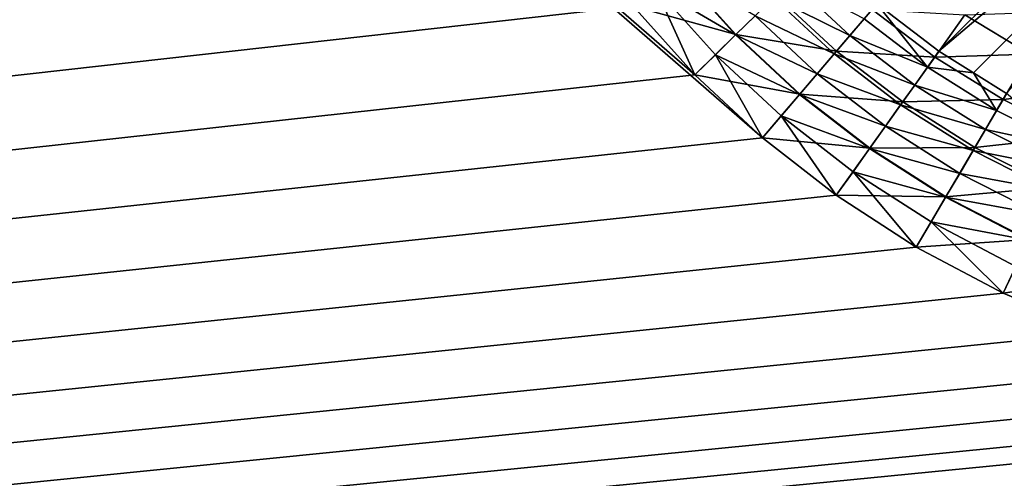
# Model space of a CAD drawing. Extents: x -215 to 215, y 0 to 184.
# Drawn here: x -32 to -28, y 18 to 20 of the extents above; entities that cross this region are included whole.
import ezdxf

# ---------------------------------------------------------------- set-up
doc = ezdxf.new("R2010")
doc.units = 0
doc.header["$MEASUREMENT"] = 0
doc.layers.add('L1', color=7, linetype='Continuous')

msp = doc.modelspace()

# ---------------------------------------------------------------- linework, layer by layer
at = {"layer": 'L1', "color": 7}
for points in [[(-188, 2.5, 201), (-29.00784, 19.64543, 201), (-188, 158.0222, 201)], [(-188, 158.0222, 201), (-29.00784, 19.64543, 201), (-29.3055, 19.92301, 201)], [(-188, 158.0222, 201), (-29.3055, 19.92301, 201), (-29.5772, 20.2249, 201)], [(-188, 158.0222, 200), (-30.63447, 49.4327, 200), (-188, 2.5, 200)], [(188, 2.5, -200), (0.000102, 155.8079, -200), (-188, 2.5, -200)], [(-188, 2.5, -200), (0.000102, 155.8079, -200), (-77.63062, 155.5743, -200)], [(188, 2.5, -201), (-87.89519, 155.5007, -201), (0.00008, 155.8197, -201)], [(-188, 2.5, -201), (-87.89519, 155.5007, -201), (188, 2.5, -201)], [(-188, 2.5, 200), (-30.63447, 49.4327, 200), (-30.70352, 48.91112, 200)], [(-188, 2.5, 200), (-30.70352, 48.91112, 200), (-30.72735, 48.3612, 200)], [(-30.72735, 48.3612, 200), (-30.72735, 23.6388, 200), (-188, 2.5, 200)], [(-188, 2.5, 200), (-30.72735, 23.6388, 200), (-30.70461, 23.10143, 200)], [(-188, 2.5, 200), (-30.70461, 23.10143, 200), (-30.63995, 22.59847, 200)], [(-30.63995, 22.59847, 200), (-30.53807, 22.12881, 200), (-188, 2.5, 200)], [(-188, 2.5, 200), (-30.53807, 22.12881, 200), (-30.40284, 21.69095, 200)], [(-188, 2.5, 200), (-30.40284, 21.69095, 200), (-30.23728, 21.2832, 200)], [(-26.74222, 21.49722, 203.9335), (-28.50419, 20.23519, 201.3687), (-28.23144, 20.02649, 201.3728)], [(-26.74222, 21.49722, 203.9335), (-28.23144, 20.02649, 201.3728), (-26.61082, 21.40135, 203.9147)], [(-28.23144, 20.02649, 201.3728), (-28.07941, 19.93149, 201.3765), (-26.61082, 21.40135, 203.9147)], [(-26.61082, 21.40135, 203.9147), (-28.07941, 19.93149, 201.3765), (-27.9335, 19.8403, 201.38)], [(-30.23728, 21.2832, 200), (-30.04361, 20.90391, 200), (-188, 2.5, 200)], [(-188, 2.5, 200), (-30.04361, 20.90391, 200), (-29.82331, 20.55156, 200)], [(-188, 2.5, 200), (-29.82331, 20.55156, 200), (-29.5772, 20.2249, 200)], [(-29.38186, 20.38588, 200.0161), (-29.12538, 20.09996, 200.016), (-29.5772, 20.2249, 200)], [(-29.38343, 20.38458, 201.032), (-29.47953, 20.30539, 201.008), (-29.12682, 20.09854, 201.0319)], [(-29.04106, 20.18279, 201.0712), (-29.38343, 20.38458, 201.032), (-29.12682, 20.09854, 201.0319)], [(-29.38186, 20.38588, 200.0161), (-28.94813, 20.27407, 200.0638), (-29.12538, 20.09996, 200.016)], [(-28.88353, 20.33753, 201.1937), (-28.95953, 20.26288, 201.1255), (-28.62316, 20.09589, 201.1943)], [(-28.56008, 20.16975, 201.2757), (-28.88353, 20.33753, 201.1937), (-28.62316, 20.09589, 201.1943)], [(-29.3055, 19.92301, 201), (-29.47953, 20.30539, 201.008), (-29.5772, 20.2249, 201)], [(-29.12682, 20.09854, 201.0319), (-29.47953, 20.30539, 201.008), (-29.21544, 20.01149, 201.008)], [(-29.3055, 19.92301, 201), (-29.21544, 20.01149, 201.008), (-29.47953, 20.30539, 201.008)], [(-28.94813, 20.27407, 200.0638), (-28.68199, 20.027, 200.064), (-29.12538, 20.09996, 200.016)], [(-28.95953, 20.26288, 201.1255), (-29.04106, 20.18279, 201.0712), (-28.69241, 20.0148, 201.1259)], [(-28.62316, 20.09589, 201.1943), (-28.95953, 20.26288, 201.1255), (-28.69241, 20.0148, 201.1259)], [(-28.94813, 20.27407, 200.0638), (-28.52561, 20.21012, 200.143), (-28.68199, 20.027, 200.064)], [(-29.5772, 20.2249, 200), (-29.3055, 19.92301, 200), (-188, 2.5, 200)], [(-29.5772, 20.2249, 200), (-29.12538, 20.09996, 200.016), (-29.3055, 19.92301, 200)], [(-28.52561, 20.21012, 200.143), (-28.25006, 20.00035, 200.1446), (-28.68199, 20.027, 200.064)], [(-28.2814, 19.95636, 201.2788), (-28.50419, 20.23519, 201.3687), (-28.56008, 20.16975, 201.2757)], [(-28.52561, 20.21012, 200.143), (-28.11663, 20.18763, 200.2547), (-28.25006, 20.00035, 200.1446)], [(-28.2814, 19.95636, 201.2788), (-28.23144, 20.02649, 201.3728), (-28.50419, 20.23519, 201.3687)], [(-29.04106, 20.18279, 201.0712), (-29.12682, 20.09854, 201.0319), (-28.76673, 19.92777, 201.0715)], [(-28.69241, 20.0148, 201.1259), (-29.04106, 20.18279, 201.0712), (-28.76673, 19.92777, 201.0715)], [(-28.56008, 20.16975, 201.2757), (-28.62316, 20.09589, 201.1943), (-28.2814, 19.95636, 201.2788)], [(-28.11663, 20.18763, 200.2547), (-27.83158, 20.01385, 200.2599), (-28.25006, 20.00035, 200.1446)], [(-28.11663, 20.18763, 200.2547), (-27.72248, 20.19963, 200.401), (-27.83158, 20.01385, 200.2599)], [(-29.12538, 20.09996, 200.016), (-28.84359, 19.83776, 200.0161), (-29.3055, 19.92301, 200)], [(-29.12682, 20.09854, 201.0319), (-29.21544, 20.01149, 201.008), (-28.84491, 19.83621, 201.032)], [(-28.76673, 19.92777, 201.0715), (-29.12682, 20.09854, 201.0319), (-28.84491, 19.83621, 201.032)], [(-29.12538, 20.09996, 200.016), (-28.68199, 20.027, 200.064), (-28.84359, 19.83776, 200.0161)], [(-28.62316, 20.09589, 201.1943), (-28.69241, 20.0148, 201.1259), (-28.3379, 19.87706, 201.1966)], [(-28.2814, 19.95636, 201.2788), (-28.62316, 20.09589, 201.1943), (-28.3379, 19.87706, 201.1966)], [(-29.00784, 19.64543, 201), (-29.21544, 20.01149, 201.008), (-29.3055, 19.92301, 201)], [(-28.84491, 19.83621, 201.032), (-29.21544, 20.01149, 201.008), (-28.92572, 19.74159, 201.008)], [(-29.00784, 19.64543, 201), (-28.92572, 19.74159, 201.008), (-29.21544, 20.01149, 201.008)], [(-28.68199, 20.027, 200.064), (-28.39053, 19.80319, 200.0647), (-28.84359, 19.83776, 200.0161)], [(-28.69241, 20.0148, 201.1259), (-28.76673, 19.92777, 201.0715), (-28.40001, 19.78989, 201.1274)], [(-28.3379, 19.87706, 201.1966), (-28.69241, 20.0148, 201.1259), (-28.40001, 19.78989, 201.1274)], [(-28.68199, 20.027, 200.064), (-28.25006, 20.00035, 200.1446), (-28.39053, 19.80319, 200.0647)], [(-28.25006, 20.00035, 200.1446), (-27.94896, 19.81397, 200.1476), (-28.39053, 19.80319, 200.0647)], [(-28.07941, 19.93149, 201.3765), (-28.23144, 20.02649, 201.3728), (-28.2814, 19.95636, 201.2788)], [(-28.25006, 20.00035, 200.1446), (-27.83158, 20.01385, 200.2599), (-27.94896, 19.81397, 200.1476)], [(-27.83158, 20.01385, 200.2599), (-27.52053, 19.86409, 200.2673), (-27.94896, 19.81397, 200.1476)], [(-28.2814, 19.95636, 201.2788), (-28.3379, 19.87706, 201.1966), (-27.97714, 19.76598, 201.2843)], [(-27.97714, 19.76598, 201.2843), (-28.07941, 19.93149, 201.3765), (-28.2814, 19.95636, 201.2788)], [(-188, 2.5, 200), (-29.3055, 19.92301, 200), (-29.00784, 19.64543, 200)], [(-29.3055, 19.92301, 200), (-28.84359, 19.83776, 200.0161), (-29.00784, 19.64543, 200)], [(-28.76673, 19.92777, 201.0715), (-28.84491, 19.83621, 201.032), (-28.46672, 19.69625, 201.0723)], [(-28.40001, 19.78989, 201.1274), (-28.76673, 19.92777, 201.0715), (-28.46672, 19.69625, 201.0723)], [(-27.97714, 19.76598, 201.2843), (-27.9335, 19.8403, 201.38), (-28.07941, 19.93149, 201.3765)], [(-28.3379, 19.87706, 201.1966), (-28.40001, 19.78989, 201.1274), (-28.02665, 19.68168, 201.2005)], [(-27.97714, 19.76598, 201.2843), (-28.3379, 19.87706, 201.1966), (-28.02665, 19.68168, 201.2005)], [(-27.94896, 19.81397, 200.1476), (-27.52053, 19.86409, 200.2673), (-27.62096, 19.65227, 200.1519)], [(-28.84359, 19.83776, 200.0161), (-28.53575, 19.59935, 200.0162), (-29.00784, 19.64543, 200)], [(-28.84491, 19.83621, 201.032), (-28.92572, 19.74159, 201.008), (-28.53695, 19.59767, 201.0324)], [(-28.46672, 19.69625, 201.0723), (-28.84491, 19.83621, 201.032), (-28.53695, 19.59767, 201.0324)], [(-28.84359, 19.83776, 200.0161), (-28.39053, 19.80319, 200.0647), (-28.53575, 19.59935, 200.0162)], [(-28.39053, 19.80319, 200.0647), (-27.94896, 19.81397, 200.1476), (-28.07267, 19.60331, 200.0661)], [(-27.94896, 19.81397, 200.1476), (-27.62096, 19.65227, 200.1519), (-28.07267, 19.60331, 200.0661)], [(-27.64584, 19.5998, 201.2922), (-27.9335, 19.8403, 201.38), (-27.97714, 19.76598, 201.2843)], [(-28.39053, 19.80319, 200.0647), (-28.07267, 19.60331, 200.0661), (-28.53575, 19.59935, 200.0162)], [(-28.40001, 19.78989, 201.1274), (-28.46672, 19.69625, 201.0723), (-28.0812, 19.58879, 201.1299)], [(-28.02665, 19.68168, 201.2005), (-28.40001, 19.78989, 201.1274), (-28.0812, 19.58879, 201.1299)], [(-28.68338, 19.39214, 201), (-28.92572, 19.74159, 201.008), (-29.00784, 19.64543, 201)], [(-28.53695, 19.59767, 201.0324), (-28.92572, 19.74159, 201.008), (-28.60956, 19.49574, 201.0081)], [(-28.68338, 19.39214, 201), (-28.60956, 19.49574, 201.0081), (-28.92572, 19.74159, 201.008)], [(-27.97714, 19.76598, 201.2843), (-28.02665, 19.68168, 201.2005), (-27.64584, 19.5998, 201.2922)], [(-28.46672, 19.69625, 201.0723), (-28.53695, 19.59767, 201.0324), (-28.13989, 19.48886, 201.0738)], [(-28.0812, 19.58879, 201.1299), (-28.46672, 19.69625, 201.0723), (-28.13989, 19.48886, 201.0738)], [(-28.02665, 19.68168, 201.2005), (-28.0812, 19.58879, 201.1299), (-27.68795, 19.51098, 201.2062)], [(-27.64584, 19.5998, 201.2922), (-28.02665, 19.68168, 201.2005), (-27.68795, 19.51098, 201.2062)], [(-188, 2.5, 201), (-28.68338, 19.39214, 201), (-29.00784, 19.64543, 201)], [(-188, 2.5, 200), (-29.00784, 19.64543, 200), (-28.68338, 19.39214, 200)], [(-29.00784, 19.64543, 200), (-28.53575, 19.59935, 200.0162), (-28.68338, 19.39214, 200)], [(-28.07267, 19.60331, 200.0661), (-27.62096, 19.65227, 200.1519), (-27.72698, 19.42865, 200.068)], [(-28.53575, 19.59935, 200.0162), (-28.20066, 19.38536, 200.0166), (-28.68338, 19.39214, 200)], [(-28.53695, 19.59767, 201.0324), (-28.60956, 19.49574, 201.0081), (-28.20174, 19.38353, 201.033)], [(-28.13989, 19.48886, 201.0738), (-28.53695, 19.59767, 201.0324), (-28.20174, 19.38353, 201.033)], [(-28.53575, 19.59935, 200.0162), (-28.07267, 19.60331, 200.0661), (-28.20066, 19.38536, 200.0166)], [(-28.07267, 19.60331, 200.0661), (-27.72698, 19.42865, 200.068), (-28.20066, 19.38536, 200.0166)], [(-28.0812, 19.58879, 201.1299), (-28.13989, 19.48886, 201.0738), (-27.73451, 19.41277, 201.1337)], [(-27.68795, 19.51098, 201.2062), (-28.0812, 19.58879, 201.1299), (-27.73451, 19.41277, 201.1337)], [(-28.33082, 19.16374, 201), (-28.60956, 19.49574, 201.0081), (-28.68338, 19.39214, 201)], [(-28.20174, 19.38353, 201.033), (-28.60956, 19.49574, 201.0081), (-28.26574, 19.27455, 201.0083)], [(-28.33082, 19.16374, 201), (-28.26574, 19.27455, 201.0083), (-28.60956, 19.49574, 201.0081)], [(-28.13989, 19.48886, 201.0738), (-28.20174, 19.38353, 201.033), (-27.78472, 19.30686, 201.0759)], [(-27.73451, 19.41277, 201.1337), (-28.13989, 19.48886, 201.0738), (-27.78472, 19.30686, 201.0759)], [(-28.20066, 19.38536, 200.0166), (-27.72698, 19.42865, 200.068), (-27.83678, 19.19707, 200.0171)], [(-28.33082, 19.16374, 201), (-28.68338, 19.39214, 201), (-188, 2.5, 201)], [(-28.68338, 19.39214, 200), (-28.33082, 19.16374, 200), (-188, 2.5, 200)], [(-28.68338, 19.39214, 200), (-28.20066, 19.38536, 200.0166), (-28.33082, 19.16374, 200)], [(-28.20066, 19.38536, 200.0166), (-27.83678, 19.19707, 200.0171), (-28.33082, 19.16374, 200)], [(-28.20174, 19.38353, 201.033), (-28.26574, 19.27455, 201.0083), (-27.83773, 19.19506, 201.034)], [(-27.78472, 19.30686, 201.0759), (-28.20174, 19.38353, 201.033), (-27.83773, 19.19506, 201.034)], [(-27.94849, 18.96146, 201), (-28.26574, 19.27455, 201.0083), (-28.33082, 19.16374, 201)], [(-27.83773, 19.19506, 201.034), (-28.26574, 19.27455, 201.0083), (-27.89263, 19.07926, 201.0085)], [(-27.94849, 18.96146, 201), (-27.89263, 19.07926, 201.0085), (-28.26574, 19.27455, 201.0083)], [(-188, 2.5, 201), (-27.94849, 18.96146, 201), (-28.33082, 19.16374, 201)], [(-188, 2.5, 200), (-28.33082, 19.16374, 200), (-27.94849, 18.96146, 200)], [(-28.33082, 19.16374, 200), (-27.83678, 19.19707, 200.0171), (-27.94849, 18.96146, 200)], [(-27.83678, 19.19707, 200.0171), (-27.44228, 19.03646, 200.0177), (-27.94849, 18.96146, 200)], [(-27.53443, 18.78728, 201), (-27.89263, 19.07926, 201.0085), (-27.94849, 18.96146, 201)], [(-27.94849, 18.96146, 200), (-27.44228, 19.03646, 200.0177), (-27.53443, 18.78728, 200)], [(-188, 2.5, 201), (-27.53443, 18.78728, 201), (-27.94849, 18.96146, 201)], [(-188, 2.5, 200), (-27.94849, 18.96146, 200), (-27.53443, 18.78728, 200)], [(-27.08654, 18.64405, 201), (-27.53443, 18.78728, 201), (-188, 2.5, 201)], [(-27.53443, 18.78728, 200), (-27.08654, 18.64405, 200), (-188, 2.5, 200)], [(-188, 2.5, 201), (-26.6027, 18.53553, 201), (-27.08654, 18.64405, 201)], [(-27.08654, 18.64405, 200), (-26.6027, 18.53553, 200), (-188, 2.5, 200)], [(-188, 2.5, 201), (-26.08112, 18.46648, 201), (-26.6027, 18.53553, 201)], [(-188, 2.5, 200), (-26.6027, 18.53553, 200), (-26.08112, 18.46648, 200)], [(-188, 2.5, 201), (-25.5312, 18.44265, 201), (-26.08112, 18.46648, 201)], [(-188, 2.5, 200), (-26.08112, 18.46648, 200), (188, 2.5, 200)], [(188, 2.5, 201), (-25.5312, 18.44265, 201), (-188, 2.5, 201)]]:
    msp.add_3dface(points, dxfattribs=at)

doc.saveas('drawing.dxf')
